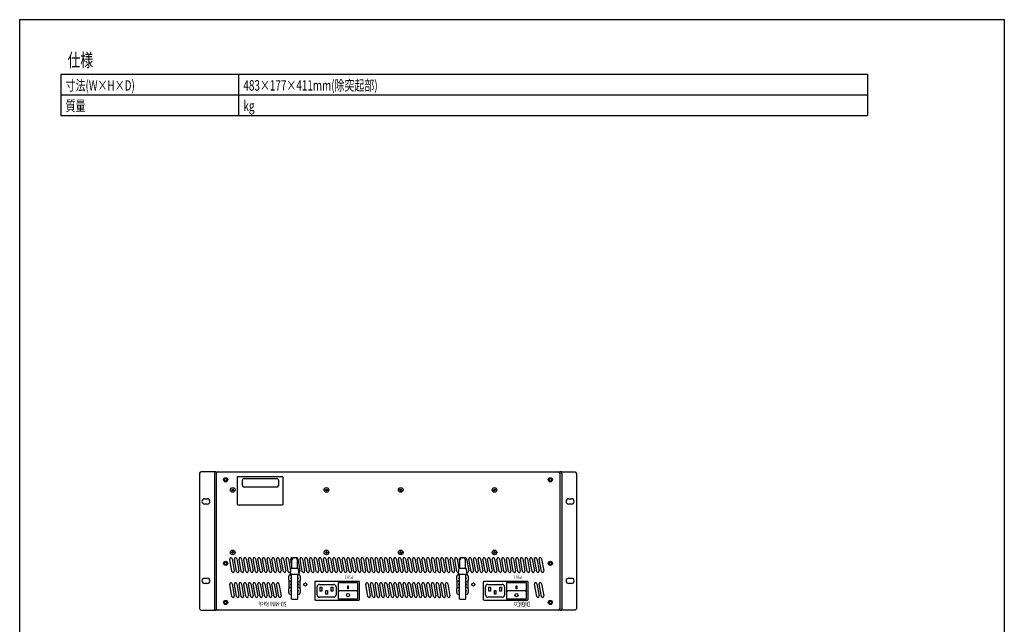
# Model space of a CAD drawing. Extents: x -630 to 630, y -941 to 931.
# Drawn here: x -630 to 630, y 157 to 931 of the extents above; entities that cross this region are included whole.
import ezdxf
from ezdxf.enums import TextEntityAlignment as Align

# ---------------------------------------------------------------- set-up
doc = ezdxf.new("R2010")
doc.units = 0
doc.header["$LTSCALE"] = 35.56
for name, color, linetype in [('DATA', 7, 'CONTINUOUS'), ('HIBINO-BASE', 7, 'CONTINUOUS'), ('SPEC', 7, 'CONTINUOUS')]:
    doc.layers.add(name, color=color, linetype=linetype)
doc.styles.get("Standard").update_dxf_attribs({"font": 'txt', "bigfont": 'BIGFONT.SHX'})

msp = doc.modelspace()

# ---------------------------------------------------------------- linework, layer by layer
at = {"layer": 'DATA', "color": 7, "linetype": 'CONTINUOUS'}
for p, q in [((-400, 350), (-398, 352)), ((-400, 350), (-400, 177)), ((-378.4, 352), (-398, 352)), ((-380.9, 352), (-380.9, 175)), ((-378.4, 352), (-378.4, 175)), ((-376.6, 352), (59.3, 352)), ((-351.9, 345), (-351.9, 311)), ((-293.9, 346), (-350.9, 346)), ((-344.9, 334.7), (-344.9, 341.7)), ((-342.9, 343.7), (-300.9, 343.7)), ((-298.9, 341.7), (-298.9, 334.7)), ((-292.9, 311), (-292.9, 345)), ((63.6, 352), (61.1, 352)), ((61.1, 352), (61.1, 175)), ((63.6, 350), (63.6, 352)), ((63.6, 352), (65.6, 352)), ((63.6, 350), (63.6, 177)), ((65.6, 352), (80.7, 352)), ((80.7, 352), (82.7, 350)), ((82.7, 350), (82.7, 177)), ((-358.6, 329.2), (-358.3, 329.8)), ((-357.6, 327.8), (-358.2, 328.1)), ((-357.2, 330.2), (-356.6, 329.9)), ((-356.2, 328.8), (-356.5, 328.2)), ((-300.9, 332.7), (-342.9, 332.7)), ((-238.5, 328.6), (-238.5, 329.3)), ((-237.8, 330.1), (-237.1, 330.1)), ((-237, 327.9), (-237.7, 327.9)), ((-236.3, 329.4), (-236.3, 328.7)), ((-143.6, 328.8), (-143.5, 329.5)), ((-142.2, 327.8), (-142.9, 327.9)), ((-142.6, 330.2), (-141.9, 330.1)), ((-141.2, 329.2), (-141.3, 328.5)), ((-23.6, 329.1), (-23.3, 329.7)), ((-22.5, 327.8), (-23.1, 328.1)), ((-22.3, 330.2), (-21.7, 329.9)), ((-21.2, 328.9), (-21.5, 328.3)), ((-393.4, 317.7), (-389.9, 317.7)), ((72.6, 317.7), (76.1, 317.7)), ((-389.9, 310.9), (-393.4, 310.9)), ((-350.9, 310), (-293.9, 310)), ((76.1, 310.9), (72.6, 310.9)), ((-358.4, 224.7), (-361.2, 240.5)), ((-358.6, 248.7), (-358.5, 249.4)), ((-358.2, 241), (-355.4, 225.3)), ((-357.1, 247.8), (-357.8, 247.9)), ((-357.7, 250.2), (-357, 250.1)), ((-356.2, 249.3), (-356.3, 248.6)), ((-352.4, 224.7), (-355.2, 240.5)), ((-352.2, 241), (-349.4, 225.3)), ((-346.4, 224.7), (-349.2, 240.5)), ((-346.2, 241), (-343.4, 225.3)), ((-340.4, 224.7), (-343.2, 240.5)), ((-340.2, 241), (-337.4, 225.3)), ((-334.4, 224.7), (-337.2, 240.5)), ((-334.2, 241), (-331.4, 225.3)), ((-328.4, 224.7), (-331.2, 240.5)), ((-328.2, 241), (-325.4, 225.3)), ((-322.4, 224.7), (-325.2, 240.5)), ((-322.2, 241), (-319.4, 225.3)), ((-316.4, 224.7), (-319.2, 240.5)), ((-316.2, 241), (-313.4, 225.3)), ((-310.4, 224.7), (-313.2, 240.5)), ((-310.2, 241), (-307.4, 225.3)), ((-304.4, 224.7), (-307.2, 240.5)), ((-304.2, 241), (-301.4, 225.3)), ((-298.4, 224.7), (-301.2, 240.5)), ((-298.2, 241), (-295.4, 225.3)), ((-292.4, 224.7), (-295.2, 240.5)), ((-292.2, 241), (-289.4, 225.3)), ((-286.4, 224.7), (-289.2, 240.5)), ((-286.2, 241), (-283.5, 225.8)), ((-282, 233.9), (-283.2, 240.5)), ((-278.5, 242.3), (-277.9, 242.3)), ((-274.2, 241), (-271.4, 225.3)), ((-268.4, 224.7), (-271.2, 240.5)), ((-268.2, 241), (-265.4, 225.3)), ((-262.4, 224.7), (-265.2, 240.5)), ((-262.2, 241), (-259.4, 225.3)), ((-256.4, 224.7), (-259.2, 240.5)), ((-256.2, 241), (-253.4, 225.3)), ((-250.4, 224.7), (-253.2, 240.5)), ((-250.2, 241), (-247.4, 225.3)), ((-244.4, 224.7), (-247.2, 240.5)), ((-244.2, 241), (-241.4, 225.3)), ((-238.4, 224.7), (-241.2, 240.5)), ((-238.4, 248.4), (-238.6, 249.1)), ((-238.2, 241), (-235.4, 225.3)), ((-238, 250), (-237.3, 250.2)), ((-236.8, 248), (-237.5, 247.8)), ((-236.4, 249.6), (-236.2, 248.9)), ((-232.4, 224.7), (-235.2, 240.5)), ((-232.2, 241), (-229.4, 225.3)), ((-226.4, 224.7), (-229.2, 240.5)), ((-226.2, 241), (-223.4, 225.3)), ((-220.4, 224.7), (-223.2, 240.5)), ((-220.2, 241), (-217.4, 225.3)), ((-214.4, 224.7), (-217.2, 240.5)), ((-214.2, 241), (-211.4, 225.3)), ((-208.4, 224.7), (-211.2, 240.5)), ((-208.2, 241), (-205.4, 225.3)), ((-202.4, 224.7), (-205.2, 240.5)), ((-202.2, 241), (-199.4, 225.3)), ((-196.4, 224.7), (-199.2, 240.5)), ((-196.2, 241), (-193.4, 225.3)), ((-190.4, 224.7), (-193.2, 240.5)), ((-190.2, 241), (-187.4, 225.3)), ((-184.4, 224.7), (-187.2, 240.5)), ((-184.2, 241), (-181.4, 225.3)), ((-178.4, 224.7), (-181.2, 240.5)), ((-178.2, 241), (-175.4, 225.3)), ((-172.4, 224.7), (-175.2, 240.5)), ((-172.2, 241), (-169.4, 225.3)), ((-166.4, 224.7), (-169.2, 240.5)), ((-166.2, 241), (-163.4, 225.3)), ((-160.4, 224.7), (-163.2, 240.5)), ((-160.2, 241), (-157.4, 225.3)), ((-154.4, 224.7), (-157.2, 240.5)), ((-154.2, 241), (-151.4, 225.3)), ((-148.4, 224.7), (-151.2, 240.5)), ((-148.2, 241), (-145.4, 225.3)), ((-142.4, 224.7), (-145.2, 240.5)), ((-143.2, 248.1), (-143.6, 248.7)), ((-143.3, 249.8), (-142.7, 250.2)), ((-142.2, 241), (-139.4, 225.3)), ((-141.5, 248.2), (-142.1, 247.8)), ((-141.6, 249.9), (-141.2, 249.3)), ((-136.4, 224.7), (-139.2, 240.5)), ((-136.2, 241), (-133.4, 225.3)), ((-130.4, 224.7), (-133.2, 240.5)), ((-130.2, 241), (-127.4, 225.3)), ((-124.4, 224.7), (-127.2, 240.5)), ((-124.2, 241), (-121.4, 225.3)), ((-118.4, 224.7), (-121.2, 240.5)), ((-118.2, 241), (-115.4, 225.3)), ((-112.4, 224.7), (-115.2, 240.5)), ((-112.2, 241), (-109.4, 225.3)), ((-106.4, 224.7), (-109.2, 240.5)), ((-106.2, 241), (-103.4, 225.3)), ((-100.4, 224.7), (-103.2, 240.5)), ((-100.2, 241), (-97.4, 225.3)), ((-94.4, 224.7), (-97.2, 240.5)), ((-94.2, 241), (-91.4, 225.3)), ((-88.4, 224.7), (-91.2, 240.5)), ((-88.2, 241), (-85.4, 225.3)), ((-82.4, 224.7), (-85.2, 240.5)), ((-82.2, 241), (-79.4, 225.3)), ((-76.4, 224.7), (-79.2, 240.5)), ((-76.2, 241), (-73.4, 225.3)), ((-70.4, 224.7), (-73.2, 240.5)), ((-70.2, 241), (-68, 228.3)), ((-67, 239.4), (-67.2, 240.5)), ((-63.5, 242.3), (-62.9, 242.3)), ((-58.2, 241), (-55.4, 225.3)), ((-52.4, 224.7), (-55.2, 240.5)), ((-52.2, 241), (-49.4, 225.3)), ((-46.4, 224.7), (-49.2, 240.5)), ((-46.2, 241), (-43.4, 225.3)), ((-40.4, 224.7), (-43.2, 240.5)), ((-40.2, 241), (-37.4, 225.3)), ((-34.4, 224.7), (-37.2, 240.5)), ((-34.2, 241), (-31.4, 225.3)), ((-28.4, 224.7), (-31.2, 240.5)), ((-28.2, 241), (-25.4, 225.3)), ((-22.4, 224.7), (-25.2, 240.5)), ((-23.6, 249.2), (-23.3, 249.8)), ((-22.6, 247.8), (-23.2, 248.1)), ((-22.2, 250.2), (-21.6, 249.9)), ((-22.2, 241), (-19.4, 225.3)), ((-21.2, 248.8), (-21.5, 248.2)), ((-16.4, 224.7), (-19.2, 240.5)), ((-16.2, 241), (-13.4, 225.3)), ((-10.4, 224.7), (-13.2, 240.5)), ((-10.2, 241), (-7.4, 225.3)), ((-4.4, 224.7), (-7.2, 240.5)), ((-4.2, 241), (-1.4, 225.3)), ((1.6, 224.7), (-1.2, 240.5)), ((1.8, 241), (4.6, 225.3)), ((7.6, 224.7), (4.8, 240.5)), ((7.8, 241), (10.6, 225.3)), ((13.6, 224.7), (10.8, 240.5)), ((13.8, 241), (16.6, 225.3)), ((19.6, 224.7), (16.8, 240.5)), ((19.8, 241), (22.6, 225.3)), ((25.6, 224.7), (22.8, 240.5)), ((25.8, 241), (28.6, 225.3)), ((31.6, 224.7), (28.8, 240.5)), ((31.8, 241), (34.6, 225.3)), ((37.6, 224.7), (34.8, 240.5)), ((37.8, 241), (40.6, 225.3)), ((-283.3, 227.8), (-284, 221.3)), ((-273.6, 228.3), (-282.8, 228.3)), ((-282, 238.8), (-282, 228.3)), ((-274.4, 228.3), (-274.4, 238.8)), ((-272.4, 221.3), (-273.1, 227.8)), ((-68.3, 227.8), (-69, 221.3)), ((-58.6, 228.3), (-67.8, 228.3)), ((-67, 238.8), (-67, 228.3)), ((-59.4, 228.3), (-59.4, 238.8)), ((-59, 228.3), (-59.4, 230.5)), ((-57.4, 221.3), (-58.1, 227.8)), ((-393.4, 216.1), (-389.9, 216.1)), ((-285.6, 213.5), (-285.6, 218.8)), ((-284, 220.3), (-284.1, 220.3)), ((-284, 221.3), (-284, 220.3)), ((-282, 221.3), (-284, 221.3)), ((-284, 220.3), (-282, 220.3)), ((-282, 215.5), (-283.9, 215.5)), ((-282.4, 215.5), (-282.4, 213.5)), ((-282, 221.3), (-274.4, 221.3)), ((-282, 189.3), (-282, 221.3)), ((-274.4, 221.3), (-274.4, 189.3)), ((-274.4, 221.3), (-272.4, 221.3)), ((-272.6, 220.3), (-274.4, 220.3)), ((-272.9, 215.5), (-274.4, 215.5)), ((-272.4, 220.3), (-272.4, 221.3)), ((-271.1, 218.8), (-271.1, 213.5)), ((-70.6, 213.5), (-70.6, 218.8)), ((-69, 220.3), (-69.1, 220.3)), ((-69, 221.3), (-69, 220.3)), ((-67, 221.3), (-69, 221.3)), ((-69, 220.3), (-67, 220.3)), ((-67, 215.5), (-68.9, 215.5)), ((-67.4, 215.5), (-67.4, 213.5)), ((-67, 221.3), (-59.4, 221.3)), ((-67, 189.3), (-67, 221.3)), ((-59.4, 221.3), (-59.4, 189.3)), ((-59.4, 221.3), (-57.4, 221.3)), ((-57.6, 220.3), (-59.4, 220.3)), ((-57.9, 215.5), (-59.4, 215.5)), ((-57.4, 220.3), (-57.4, 221.3)), ((-56.1, 218.8), (-56.1, 213.5)), ((72.6, 216.1), (76.1, 216.1)), ((-389.9, 209.3), (-393.4, 209.3)), ((-358.4, 192.7), (-361.2, 208.5)), ((-358.2, 209), (-355.4, 193.3)), ((-352.4, 192.7), (-355.2, 208.5)), ((-352.2, 209), (-349.4, 193.3)), ((-346.4, 192.7), (-349.2, 208.5)), ((-346.2, 209), (-343.4, 193.3)), ((-340.4, 192.7), (-343.2, 208.5)), ((-340.2, 209), (-337.4, 193.3)), ((-334.4, 192.7), (-337.2, 208.5)), ((-334.2, 209), (-331.4, 193.3)), ((-328.4, 192.7), (-331.2, 208.5)), ((-328.2, 209), (-325.4, 193.3)), ((-322.4, 192.7), (-325.2, 208.5)), ((-322.2, 209), (-319.4, 193.3)), ((-316.4, 192.7), (-319.2, 208.5)), ((-316.2, 209), (-313.4, 193.3)), ((-310.4, 192.7), (-313.2, 208.5)), ((-310.2, 209), (-307.4, 193.3)), ((-304.4, 192.7), (-307.2, 208.5)), ((-304.2, 209), (-301.4, 193.3)), ((-298.4, 192.7), (-301.2, 208.5)), ((-298.2, 209), (-295.4, 193.3)), ((-285.6, 213.5), (-285.6, 202.5)), ((-285.6, 197.6), (-285.6, 202.5)), ((-283.9, 212), (-284.1, 212)), ((-283.9, 204), (-284.1, 204)), ((-282.4, 214), (-282, 214)), ((-282.4, 202.5), (-282.4, 200.5)), ((-282, 202), (-282.4, 202)), ((-272.6, 212), (-272.9, 212)), ((-272.6, 204), (-272.9, 204)), ((-271.1, 202.5), (-271.1, 213.5)), ((-271.1, 202.5), (-271.1, 197.6)), ((-252.5, 210.9), (-252.5, 188.9)), ((-196, 211.9), (-251.5, 211.9)), ((-249.5, 194.7), (-249.5, 205.1)), ((-246.5, 208.1), (-228.2, 208.1)), ((-245.3, 199.4), (-245.3, 204.4)), ((-245.3, 204.4), (-243.3, 204.4)), ((-243.3, 204.4), (-243.3, 199.4)), ((-231.3, 199.4), (-231.3, 204.4)), ((-231.3, 204.4), (-229.3, 204.4)), ((-229.3, 204.4), (-229.3, 199.4)), ((-225.2, 205.1), (-225.2, 194.7)), ((-222.1, 189.2), (-222.1, 210.6)), ((-222.1, 210.6), (-197.7, 210.6)), ((-210.2, 202.5), (-210.2, 206.3)), ((-210.2, 206.3), (-210.2, 206.3)), ((-210.2, 206.3), (-209.6, 206.3)), ((-209.6, 202.5), (-210.2, 202.5)), ((-209.6, 206.3), (-209.6, 202.5)), ((-209.6, 206.3), (-209.6, 206.3)), ((-197.7, 210.6), (-197.7, 189.2)), ((-195, 188.9), (-195, 210.9)), ((-184.4, 192.7), (-187.2, 208.5)), ((-184.2, 209), (-181.4, 193.3)), ((-178.4, 192.7), (-181.2, 208.5)), ((-178.2, 209), (-175.4, 193.3)), ((-172.4, 192.7), (-175.2, 208.5)), ((-172.2, 209), (-169.4, 193.3)), ((-166.4, 192.7), (-169.2, 208.5)), ((-166.2, 209), (-163.4, 193.3)), ((-160.4, 192.7), (-163.2, 208.5)), ((-160.2, 209), (-157.4, 193.3)), ((-154.4, 192.7), (-157.2, 208.5)), ((-154.2, 209), (-151.4, 193.3)), ((-148.4, 192.7), (-151.2, 208.5)), ((-148.2, 209), (-145.4, 193.3)), ((-142.4, 192.7), (-145.2, 208.5)), ((-142.2, 209), (-139.4, 193.3)), ((-136.4, 192.7), (-139.2, 208.5)), ((-136.2, 209), (-133.4, 193.3)), ((-130.4, 192.7), (-133.2, 208.5)), ((-130.2, 209), (-127.4, 193.3)), ((-124.4, 192.7), (-127.2, 208.5)), ((-124.2, 209), (-121.4, 193.3)), ((-118.4, 192.7), (-121.2, 208.5)), ((-118.2, 209), (-115.4, 193.3)), ((-112.4, 192.7), (-115.2, 208.5)), ((-112.2, 209), (-109.4, 193.3)), ((-106.4, 192.7), (-109.2, 208.5)), ((-106.2, 209), (-103.4, 193.3)), ((-100.4, 192.7), (-103.2, 208.5)), ((-100.2, 209), (-97.4, 193.3)), ((-94.4, 192.7), (-97.2, 208.5)), ((-94.2, 209), (-91.4, 193.3)), ((-88.4, 192.7), (-91.2, 208.5)), ((-88.2, 209), (-85.4, 193.3)), ((-82.4, 192.7), (-85.2, 208.5)), ((-82.2, 209), (-79.4, 193.3)), ((-70.6, 213.5), (-70.6, 202.5)), ((-70.6, 197.6), (-70.6, 202.5)), ((-68.9, 212), (-69.1, 212)), ((-68.9, 204), (-69.1, 204)), ((-67.4, 214), (-67, 214)), ((-67.4, 202.5), (-67.4, 200.5)), ((-67, 202), (-67.4, 202)), ((-57.6, 212), (-57.9, 212)), ((-57.6, 204), (-57.9, 204)), ((-56.1, 202.5), (-56.1, 213.5)), ((-56.1, 202.5), (-56.1, 197.6)), ((-36.8, 210.9), (-36.8, 188.9)), ((19.7, 211.9), (-35.8, 211.9)), ((-33.8, 194.7), (-33.8, 205.1)), ((-30.8, 208.1), (-12.5, 208.1)), ((-29.6, 199.4), (-29.6, 204.4)), ((-29.6, 204.4), (-27.6, 204.4)), ((-27.6, 204.4), (-27.6, 199.4)), ((-15.6, 199.4), (-15.6, 204.4)), ((-15.6, 204.4), (-13.6, 204.4)), ((-13.6, 204.4), (-13.6, 199.4)), ((-9.5, 205.1), (-9.5, 194.7)), ((-6.4, 189.2), (-6.4, 210.6)), ((-6.4, 210.6), (18, 210.6)), ((5.5, 202.5), (5.5, 206.3)), ((5.5, 206.3), (5.5, 206.3)), ((5.5, 206.3), (6.1, 206.3)), ((6.1, 202.5), (5.5, 202.5)), ((6.1, 206.3), (6.1, 202.5)), ((6.1, 206.3), (6.1, 206.3)), ((18, 210.6), (18, 189.2)), ((20.7, 188.9), (20.7, 210.9)), ((31.6, 192.7), (28.8, 208.5)), ((31.8, 209), (34.6, 193.3)), ((37.6, 192.7), (34.8, 208.5)), ((37.8, 209), (40.6, 193.3)), ((76.1, 209.3), (72.6, 209.3)), ((-285.6, 197.6), (-285.6, 197.2)), ((-284.1, 195.7), (-282, 195.7)), ((-282, 200.5), (-282.5, 200.5)), ((-282, 189.3), (-274.4, 189.3)), ((-274.3, 200.5), (-274.4, 200.5)), ((-274.4, 195.7), (-272.6, 195.7)), ((-271.1, 197.2), (-271.1, 197.6)), ((-228.2, 191.7), (-246.5, 191.7)), ((-243.3, 199.4), (-245.3, 199.4)), ((-238.3, 195.4), (-238.3, 200.4)), ((-238.3, 200.4), (-236.3, 200.4)), ((-236.3, 195.4), (-238.3, 195.4)), ((-236.3, 200.4), (-236.3, 195.4)), ((-229.3, 199.4), (-231.3, 199.4)), ((-197.7, 189.2), (-222.1, 189.2)), ((-198.9, 199.9), (-220.9, 199.9)), ((-70.6, 197.6), (-70.6, 197.2)), ((-69.1, 195.7), (-67, 195.7)), ((-67, 200.5), (-67.5, 200.5)), ((-67, 189.3), (-59.4, 189.3)), ((-59.3, 200.5), (-59.4, 200.5)), ((-59.4, 195.7), (-57.6, 195.7)), ((-56.1, 197.2), (-56.1, 197.6)), ((-12.5, 191.7), (-30.8, 191.7)), ((-27.6, 199.4), (-29.6, 199.4)), ((-22.6, 195.4), (-22.6, 200.4)), ((-22.6, 200.4), (-20.6, 200.4)), ((-20.6, 195.4), (-22.6, 195.4)), ((-20.6, 200.4), (-20.6, 195.4)), ((-13.6, 199.4), (-15.6, 199.4)), ((18, 189.2), (-6.4, 189.2)), ((16.8, 199.9), (-5.2, 199.9)), ((-398, 175), (-400, 177)), ((-251.5, 187.9), (-196, 187.9)), ((-35.8, 187.9), (19.7, 187.9)), ((63.6, 175), (63.6, 177)), ((82.7, 177), (80.7, 175)), ((-398, 175), (-378.4, 175)), ((59.3, 175), (-376.6, 175)), ((61.1, 175), (63.6, 175)), ((65.6, 175), (63.6, 175)), ((80.7, 175), (65.6, 175))]:
    msp.add_line(p, q, dxfattribs=at)
for centre, radius in [((-366.4, 342), 2.7), ((-366.4, 342), 1.62), ((49.1, 342), 2.7), ((49.1, 342), 1.62), ((-357.4, 329), 3), ((-237.4, 329), 3), ((-142.4, 329), 3), ((-22.4, 329), 3), ((-357.4, 249), 3), ((-237.4, 249), 3), ((-142.4, 249), 3), ((-22.4, 249), 3), ((-22.4, 249), 3), ((-366.4, 235), 2.7), ((-366.4, 235), 1.62), ((49.1, 235), 2.7), ((49.1, 235), 1.62), ((-264.4, 208), 2), ((-49.4, 208), 2), ((-209.9, 194.4), 2.05), ((5.8, 194.4), 2.05), ((-366.4, 185), 2.7), ((-366.4, 185), 1.62), ((49.1, 185), 2.7), ((49.1, 185), 1.62)]:
    msp.add_circle(centre, radius, dxfattribs=at)
for centre, radius, start, end in [((-376.6, 350.2), 1.82, 90.7007, 175.7885), ((-350.9, 345), 1, 90, 180), ((-342.9, 341.7), 2, 90, 180), ((-300.9, 341.7), 2, 0, 90), ((-293.9, 345), 1, 0, 90), ((59.3, 350.2), 1.81, 0.332, 89.668), ((-358.9, 328.4), 0.826, 337.5867, 63.9459), ((-358, 330.5), 0.826, 247.5867, 333.9459), ((-356.8, 327.5), 0.826, 67.5867, 153.9459), ((-355.9, 329.6), 0.826, 157.5867, 243.9459), ((-342.9, 334.7), 2, 180, 270), ((-300.9, 334.7), 2, 270, 0), ((-238.6, 330.2), 0.826, 272.3407, 358.7), ((-238.6, 327.8), 0.826, 2.3407, 88.7), ((-236.2, 330.2), 0.826, 182.3407, 268.7), ((-236.2, 327.8), 0.826, 92.3407, 178.7), ((-143.7, 328), 0.826, 352.6354, 78.9947), ((-143.4, 330.3), 0.826, 262.6354, 348.9947), ((-141.4, 327.7), 0.826, 82.6354, 168.9947), ((-141.1, 330), 0.826, 172.6354, 258.9947), ((-23.9, 328.3), 0.826, 340.3991, 66.7584), ((-23.1, 330.5), 0.826, 250.3991, 336.7584), ((-21.7, 327.5), 0.826, 70.3991, 156.7584), ((-20.9, 329.7), 0.826, 160.3991, 246.7584), ((-393.4, 314.3), 3.4, 90, 270), ((-389.9, 314.3), 3.4, 270, 90), ((72.6, 314.3), 3.4, 90, 270), ((76.1, 314.3), 3.4, 270, 90), ((-350.9, 311), 1, 180, 270), ((-293.9, 311), 1, 270, 0), ((-359.7, 240.8), 1.5, 10, 190), ((-358.6, 247.9), 0.826, 359.8088, 86.1681), ((-358.5, 250.2), 0.826, 269.8088, 356.1681), ((-356.3, 247.8), 0.826, 89.8088, 176.1681), ((-356.2, 250.1), 0.826, 179.8088, 266.1681), ((-353.7, 240.8), 1.5, 10, 190), ((-347.7, 240.8), 1.5, 10, 190), ((-341.7, 240.8), 1.5, 10, 190), ((-335.7, 240.8), 1.5, 10, 190), ((-329.7, 240.8), 1.5, 10, 190), ((-323.7, 240.8), 1.5, 10, 190), ((-317.7, 240.8), 1.5, 10, 190), ((-311.7, 240.8), 1.5, 10, 190), ((-305.7, 240.8), 1.5, 10, 190), ((-299.7, 240.8), 1.5, 10, 190), ((-293.7, 240.8), 1.5, 10, 190), ((-287.7, 240.8), 1.5, 10, 190), ((-281.7, 240.8), 1.5, 37.6272, 190), ((-278.5, 238.8), 3.5, 90, 180), ((-277.9, 238.8), 3.5, 0, 90), ((-275.7, 240.8), 1.5, 10, 123.6452), ((-269.7, 240.8), 1.5, 10, 190), ((-263.7, 240.8), 1.5, 10, 190), ((-257.7, 240.8), 1.5, 10, 190), ((-251.7, 240.8), 1.5, 10, 190), ((-245.7, 240.8), 1.5, 10, 190), ((-239.7, 240.8), 1.5, 10, 190), ((-238.8, 249.9), 0.826, 283.6162, 9.9755), ((-238.3, 247.6), 0.826, 13.6162, 99.9755), ((-236.5, 250.4), 0.826, 193.6162, 279.9755), ((-236, 248.1), 0.826, 103.6162, 189.9755), ((-233.7, 240.8), 1.5, 10, 190), ((-227.7, 240.8), 1.5, 10, 190), ((-221.7, 240.8), 1.5, 10, 190), ((-215.7, 240.8), 1.5, 10, 190), ((-209.7, 240.8), 1.5, 10, 190), ((-203.7, 240.8), 1.5, 10, 190), ((-197.7, 240.8), 1.5, 10, 190), ((-191.7, 240.8), 1.5, 10, 190), ((-185.7, 240.8), 1.5, 10, 190), ((-179.7, 240.8), 1.5, 10, 190), ((-173.7, 240.8), 1.5, 10, 190), ((-167.7, 240.8), 1.5, 10, 190), ((-161.7, 240.8), 1.5, 10, 190), ((-155.7, 240.8), 1.5, 10, 190), ((-149.7, 240.8), 1.5, 10, 190), ((-143.7, 240.8), 1.5, 10, 190), ((-144, 249.4), 0.826, 302.1337, 28.4929), ((-142.8, 247.4), 0.826, 32.1337, 118.4929), ((-142, 250.6), 0.826, 212.1337, 298.4929), ((-140.8, 248.6), 0.826, 122.1337, 208.4929), ((-137.7, 240.8), 1.5, 10, 190), ((-131.7, 240.8), 1.5, 10, 190), ((-125.7, 240.8), 1.5, 10, 190), ((-119.7, 240.8), 1.5, 10, 190), ((-113.7, 240.8), 1.5, 10, 190), ((-107.7, 240.8), 1.5, 10, 190), ((-101.7, 240.8), 1.5, 10, 190), ((-95.7, 240.8), 1.5, 10, 190), ((-89.7, 240.8), 1.5, 10, 190), ((-83.7, 240.8), 1.5, 10, 190), ((-77.7, 240.8), 1.5, 10, 190), ((-71.7, 240.8), 1.5, 10, 190), ((-65.7, 240.8), 1.5, 57.1353, 190), ((-63.5, 238.8), 3.5, 90, 180), ((-62.9, 238.8), 3.5, 0, 90), ((-59.7, 240.8), 1.5, 10, 143.3199), ((-53.7, 240.8), 1.5, 10, 190), ((-47.7, 240.8), 1.5, 10, 190), ((-41.7, 240.8), 1.5, 10, 190), ((-35.7, 240.8), 1.5, 10, 190), ((-29.7, 240.8), 1.5, 10, 190), ((-23.7, 240.8), 1.5, 10, 190), ((-24, 248.4), 0.826, 336.7194, 63.0786), ((-23, 250.6), 0.826, 246.7194, 333.0786), ((-21.8, 247.4), 0.826, 66.7194, 153.0786), ((-20.8, 249.6), 0.826, 156.7194, 243.0786), ((-17.7, 240.8), 1.5, 10, 190), ((-11.7, 240.8), 1.5, 10, 190), ((-5.7, 240.8), 1.5, 10, 190), ((0.3, 240.8), 1.5, 10, 190), ((6.3, 240.8), 1.5, 10, 190), ((12.3, 240.8), 1.5, 10, 190), ((18.3, 240.8), 1.5, 10, 190), ((24.3, 240.8), 1.5, 10, 190), ((30.3, 240.8), 1.5, 10, 190), ((36.3, 240.8), 1.5, 10, 190), ((-282.8, 227.8), 0.5, 90, 174), ((-273.6, 227.8), 0.5, 6, 90), ((-67.8, 227.8), 0.5, 90, 174), ((-58.6, 227.8), 0.5, 6, 90), ((-393.4, 212.7), 3.4, 90, 270), ((-389.9, 212.7), 3.4, 270, 90), ((-356.9, 225), 1.5, 190, 10), ((-350.9, 225), 1.5, 190, 10), ((-344.9, 225), 1.5, 190, 10), ((-338.9, 225), 1.5, 190, 10), ((-332.9, 225), 1.5, 190, 10), ((-326.9, 225), 1.5, 190, 10), ((-320.9, 225), 1.5, 190, 10), ((-314.9, 225), 1.5, 190, 10), ((-308.9, 225), 1.5, 190, 10), ((-302.9, 225), 1.5, 190, 10), ((-296.9, 225), 1.5, 190, 10), ((-290.9, 225), 1.5, 190, 10), ((-284.9, 225), 1.5, 190, 322.7582), ((-284.1, 218.8), 1.5, 90, 180), ((-272.9, 225), 1.5, 280.1998, 10), ((-272.6, 218.8), 1.5, 0, 90), ((-266.9, 225), 1.5, 190, 10), ((-260.9, 225), 1.5, 190, 10), ((-254.9, 225), 1.5, 190, 10), ((-248.9, 225), 1.5, 190, 10), ((-242.9, 225), 1.5, 190, 10), ((-236.9, 225), 1.5, 190, 10), ((-230.9, 225), 1.5, 190, 10), ((-224.9, 225), 1.5, 190, 10), ((-218.9, 225), 1.5, 190, 10), ((-212.9, 225), 1.5, 190, 10), ((-206.9, 225), 1.5, 190, 10), ((-200.9, 225), 1.5, 190, 10), ((-194.9, 225), 1.5, 190, 10), ((-188.9, 225), 1.5, 190, 10), ((-182.9, 225), 1.5, 190, 10), ((-176.9, 225), 1.5, 190, 10), ((-170.9, 225), 1.5, 190, 10), ((-164.9, 225), 1.5, 190, 10), ((-158.9, 225), 1.5, 190, 10), ((-152.9, 225), 1.5, 190, 10), ((-146.9, 225), 1.5, 190, 10), ((-140.9, 225), 1.5, 190, 10), ((-134.9, 225), 1.5, 190, 10), ((-128.9, 225), 1.5, 190, 10), ((-122.9, 225), 1.5, 190, 10), ((-116.9, 225), 1.5, 190, 10), ((-110.9, 225), 1.5, 190, 10), ((-104.9, 225), 1.5, 190, 10), ((-98.9, 225), 1.5, 190, 10), ((-92.9, 225), 1.5, 190, 10), ((-86.9, 225), 1.5, 190, 10), ((-80.9, 225), 1.5, 190, 10), ((-74.9, 225), 1.5, 190, 10), ((-69.1, 218.8), 1.5, 90, 180), ((-68.9, 225), 1.5, 190, 275.0679), ((-56.9, 225), 1.5, 239.8586, 10), ((-57.6, 218.8), 1.5, 0, 90), ((-50.9, 225), 1.5, 190, 10), ((-44.9, 225), 1.5, 190, 10), ((-38.9, 225), 1.5, 190, 10), ((-32.9, 225), 1.5, 190, 10), ((-26.9, 225), 1.5, 190, 10), ((-20.9, 225), 1.5, 190, 10), ((-14.9, 225), 1.5, 190, 10), ((-8.9, 225), 1.5, 190, 10), ((-2.9, 225), 1.5, 190, 10), ((3.1, 225), 1.5, 190, 10), ((9.1, 225), 1.5, 190, 10), ((15.1, 225), 1.5, 190, 10), ((21.1, 225), 1.5, 190, 10), ((27.1, 225), 1.5, 190, 10), ((33.1, 225), 1.5, 190, 10), ((39.1, 225), 1.5, 190, 10), ((72.6, 212.7), 3.4, 90, 270), ((76.1, 212.7), 3.4, 270, 90), ((-359.7, 208.8), 1.5, 10, 190), ((-353.7, 208.8), 1.5, 10, 190), ((-347.7, 208.8), 1.5, 10, 190), ((-341.7, 208.8), 1.5, 10, 190), ((-335.7, 208.8), 1.5, 10, 190), ((-329.7, 208.8), 1.5, 10, 190), ((-323.7, 208.8), 1.5, 10, 190), ((-317.7, 208.8), 1.5, 10, 190), ((-311.7, 208.8), 1.5, 10, 190), ((-305.7, 208.8), 1.5, 10, 190), ((-299.7, 208.8), 1.5, 10, 190), ((-284.1, 213.5), 1.5, 180, 270), ((-284.1, 202.5), 1.5, 90, 180), ((-283.9, 213.5), 1.5, 270, 0), ((-283.9, 202.5), 1.5, 0, 90), ((-278.4, 208), 5, 136.0545, 223.9455), ((-272.9, 213.5), 1.5, 180, 270), ((-278.4, 208), 5, 323.1301, 36.8699), ((-272.9, 202.5), 1.5, 90, 180), ((-272.6, 213.5), 1.5, 270, 0), ((-272.6, 202.5), 1.5, 0, 90), ((-251.5, 210.9), 1, 90, 180), ((-246.5, 205.1), 3, 90, 180), ((-228.2, 205.1), 3, 0, 90), ((-196, 210.9), 1, 0, 90), ((-185.7, 208.8), 1.5, 10, 190), ((-179.7, 208.8), 1.5, 10, 190), ((-173.7, 208.8), 1.5, 10, 190), ((-167.7, 208.8), 1.5, 10, 190), ((-161.7, 208.8), 1.5, 10, 190), ((-155.7, 208.8), 1.5, 10, 190), ((-149.7, 208.8), 1.5, 10, 190), ((-143.7, 208.8), 1.5, 10, 190), ((-137.7, 208.8), 1.5, 10, 190), ((-131.7, 208.8), 1.5, 10, 190), ((-125.7, 208.8), 1.5, 10, 190), ((-119.7, 208.8), 1.5, 10, 190), ((-113.7, 208.8), 1.5, 10, 190), ((-107.7, 208.8), 1.5, 10, 190), ((-101.7, 208.8), 1.5, 10, 190), ((-95.7, 208.8), 1.5, 10, 190), ((-89.7, 208.8), 1.5, 10, 190), ((-83.7, 208.8), 1.5, 10, 190), ((-69.1, 213.5), 1.5, 180, 270), ((-69.1, 202.5), 1.5, 90, 180), ((-68.9, 213.5), 1.5, 270, 0), ((-68.9, 202.5), 1.5, 0, 90), ((-63.4, 208), 5, 136.0545, 223.9455), ((-57.9, 213.5), 1.5, 180, 270), ((-63.4, 208), 5, 323.1301, 36.8699), ((-57.9, 202.5), 1.5, 90, 180), ((-57.6, 213.5), 1.5, 270, 0), ((-57.6, 202.5), 1.5, 0, 90), ((-35.8, 210.9), 1, 90, 180), ((-30.8, 205.1), 3, 90, 180), ((-12.5, 205.1), 3, 0, 90), ((19.7, 210.9), 1, 0, 90), ((30.3, 208.8), 1.5, 10, 190), ((36.3, 208.8), 1.5, 10, 190), ((-356.9, 193), 1.5, 190, 10), ((-350.9, 193), 1.5, 190, 10), ((-344.9, 193), 1.5, 190, 10), ((-338.9, 193), 1.5, 190, 10), ((-332.9, 193), 1.5, 190, 10), ((-326.9, 193), 1.5, 190, 10), ((-320.9, 193), 1.5, 190, 10), ((-314.9, 193), 1.5, 190, 10), ((-308.9, 193), 1.5, 190, 10), ((-302.9, 193), 1.5, 190, 10), ((-296.9, 193), 1.5, 190, 10), ((-284.1, 197.2), 1.5, 180, 270), ((-278.5, 194.6), 7.21, 129.5488, 138.4944), ((-281.6, 198.4), 2.31, 120.6389, 129.0441), ((-282.4, 199.7), 0.8, 105.9421, 121.6503), ((-282.5, 200.2), 0.326, 91.1086, 105.5248), ((-274.3, 200), 0.516, 59.0866, 86.0834), ((-274.9, 198.8), 1.83, 49.7483, 62.3473), ((-277.1, 196), 5.34, 44.9891, 51.181), ((-278.4, 194.6), 7.32, 41.6161, 45.9082), ((-272.6, 197.2), 1.5, 270, 0), ((-246.5, 194.7), 3, 180, 270), ((-228.2, 194.7), 3, 270, 0), ((-221, 203.3), 3.42, 251.7036, 272.1069), ((-198.8, 203.1), 3.17, 267.3602, 289.3955), ((-182.9, 193), 1.5, 190, 10), ((-176.9, 193), 1.5, 190, 10), ((-170.9, 193), 1.5, 190, 10), ((-164.9, 193), 1.5, 190, 10), ((-158.9, 193), 1.5, 190, 10), ((-152.9, 193), 1.5, 190, 10), ((-146.9, 193), 1.5, 190, 10), ((-140.9, 193), 1.5, 190, 10), ((-134.9, 193), 1.5, 190, 10), ((-128.9, 193), 1.5, 190, 10), ((-122.9, 193), 1.5, 190, 10), ((-116.9, 193), 1.5, 190, 10), ((-110.9, 193), 1.5, 190, 10), ((-104.9, 193), 1.5, 190, 10), ((-98.9, 193), 1.5, 190, 10), ((-92.9, 193), 1.5, 190, 10), ((-86.9, 193), 1.5, 190, 10), ((-80.9, 193), 1.5, 190, 10), ((-69.1, 197.2), 1.5, 180, 270), ((-63.5, 194.6), 7.21, 129.5488, 138.4944), ((-66.6, 198.4), 2.31, 120.6389, 129.0441), ((-67.4, 199.7), 0.8, 105.9421, 121.6503), ((-67.5, 200.2), 0.326, 91.1086, 105.5248), ((-59.3, 200), 0.516, 59.0866, 86.0834), ((-59.9, 198.8), 1.83, 49.7483, 62.3473), ((-62.1, 196), 5.34, 44.9891, 51.181), ((-63.4, 194.6), 7.32, 41.6161, 45.9082), ((-57.6, 197.2), 1.5, 270, 0), ((-30.8, 194.7), 3, 180, 270), ((-12.5, 194.7), 3, 270, 0), ((-5.3, 203.3), 3.42, 251.7036, 272.1069), ((16.9, 203.1), 3.17, 267.3602, 289.3955), ((33.1, 193), 1.5, 190, 10), ((39.1, 193), 1.5, 190, 10), ((-376.6, 176.8), 1.82, 184.4644, 269.3133), ((-251.5, 188.9), 1, 180, 270), ((-196, 188.9), 1, 270, 0), ((-35.8, 188.9), 1, 180, 270), ((19.7, 188.9), 1, 270, 0), ((59.3, 176.8), 1.82, 270.7007, 355.7885)]:
    msp.add_arc(centre, radius, start, end, dxfattribs=at)
at = {"layer": 'HIBINO-BASE', "color": 7, "linetype": 'CONTINUOUS'}
for p, q in [((-630, 931.1), (630, 931.1)), ((-630, -888.9), (-630, 931.1)), ((630, 931.1), (630, -888.9))]:
    msp.add_line(p, q, dxfattribs=at)
at = {"layer": 'SPEC', "color": 7, "linetype": 'CONTINUOUS'}
for p, q in [((-577.5, 861.1), (455, 861.1)), ((-577.5, 861.1), (-577.5, 808.6)), ((-350, 861.1), (-350, 808.6)), ((455, 861.1), (455, 808.6)), ((-577.5, 834.8), (455, 834.8)), ((-577.5, 808.6), (455, 808.6))]:
    msp.add_line(p, q, dxfattribs=at)

# ---------------------------------------------------------------- texts
at = {"layer": 'DATA', "color": 7, "width": 0.7}
for s, height, p in [('PSU 2', 4.1, (-203.4, 215.3)), ('PSU 1', 4.1, (12.3, 215.3)), ('SD-MINI Rack', 5.974, (-288.5, 179.9)), ('DiGiCo', 6.91, (23.4, 179))]:
    msp.add_text(s, height=height, rotation=180, dxfattribs=at).set_placement(p, align=Align.TOP_LEFT)
at = {"layer": 'SPEC', "color": 7, "width": 0.7}
for s, height, p in [('仕様', 17.1, (-568.7, 887.9)), ('寸法(W×H×D)', 13.3, (-571.2, 853.6)), ('483×177×411mm(除突起部)', 13.302, (-343.7, 853.6)), ('質量', 13.3, (-571.2, 827.4)), ('kg', 13.3, (-343.7, 827.4))]:
    msp.add_text(s, height=height, dxfattribs=at).set_placement(p, align=Align.TOP_LEFT)

doc.saveas('drawing.dxf')
